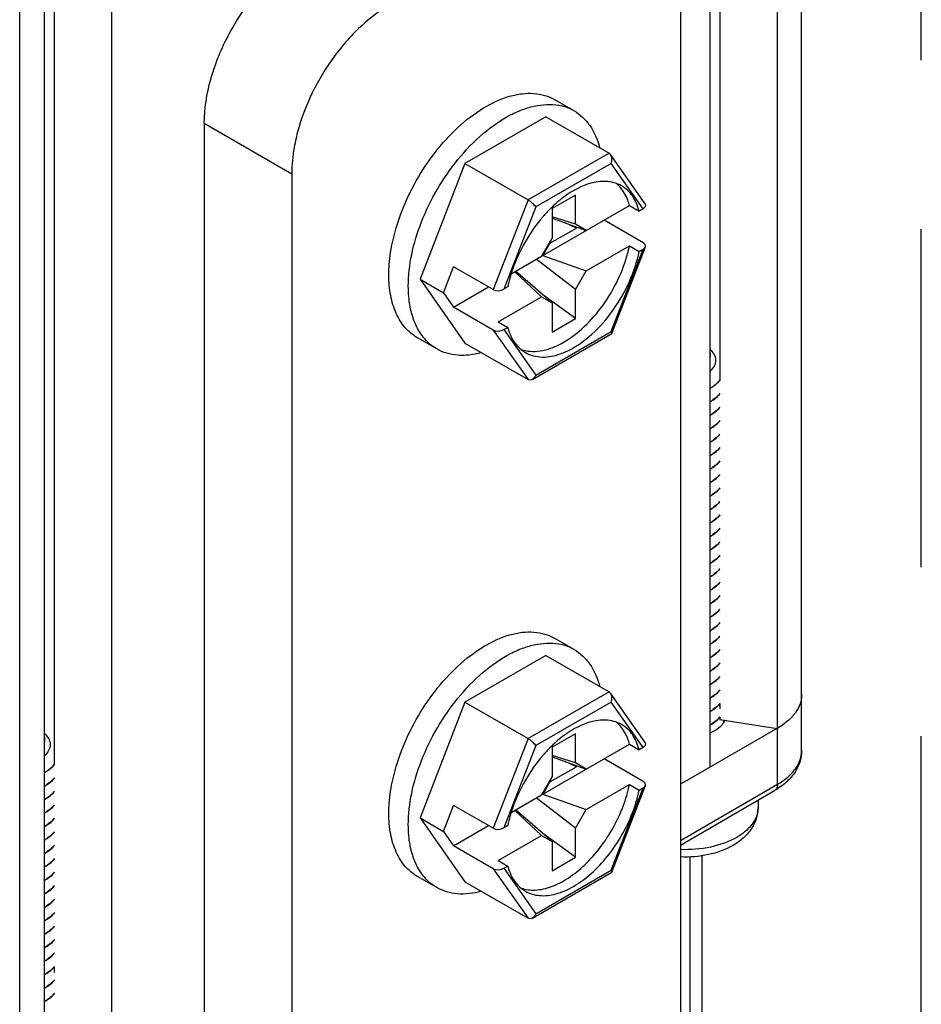
# Model space of a CAD drawing. Units: inches. Extents: x 0.5 to 43.5, y 0.5 to 33.5.
# Drawn here: x 2.8 to 3.5, y 9.2 to 9.9 of the extents above; entities that cross this region are included whole.
import ezdxf

# ---------------------------------------------------------------- set-up
doc = ezdxf.new("R2010")
doc.units = ezdxf.units.IN
doc.header["$LTSCALE"] = 2.42
doc.header["$MEASUREMENT"] = 0
doc.linetypes.add('PHANTOM', pattern=[0.8, 0.45, -0.05, 0.1, -0.05, 0.1, -0.05])
doc.layers.get('0').update_dxf_attribs({"linetype": 'CONTINUOUS'})
doc.layers.add('AXIS', color=7, linetype='CONTINUOUS')
doc.layers.add('AXIS_COSMETIC_THREADS', color=7, linetype='CONTINUOUS')

msp = doc.modelspace()

# ---------------------------------------------------------------- linework, layer by layer
at = {"color": 7, "linetype": 'CONTINUOUS'}
for p, q in [((3.37432, 9.36803), (3.37432, 30.59227)), ((3.35703, 9.34392), (3.35703, 30.56817)), ((3.35678, 30.52784), (3.35678, 9.38396)), ((3.30856, 30.5), (3.30856, 9.35612)), ((3.31563, 30.28195), (3.31563, 9.6332)), ((2.81417, 9.03051), (2.81417, 30.25475)), ((2.88004, 30.2526), (2.88004, 9.10872)), ((2.83182, 30.22476), (2.83182, 9.08088)), ((2.83889, 30.00671), (2.83889, 9.35796)), ((3.28743, 9.94184), (3.28743, 8.59172)), ((3.21137, 9.82617), (3.19745, 9.8342)), ((2.94641, 9.81727), (3.00904, 9.78111)), ((2.94641, 9.81727), (2.94641, 8.46715)), ((3.19119, 9.82198), (3.13313, 9.78846)), ((3.19119, 9.82198), (3.23637, 9.79589)), ((3.23637, 9.79589), (3.17831, 9.76237)), ((3.23746, 9.79488), (3.23637, 9.79589)), ((3.26224, 9.75962), (3.23747, 9.79486)), ((3.13313, 9.78846), (3.10098, 9.70561)), ((3.13313, 9.78846), (3.17831, 9.76237)), ((3.23786, 9.78859), (3.18389, 9.75743)), ((3.26074, 9.75605), (3.23786, 9.78859)), ((3.00904, 9.78111), (3.00904, 8.43099)), ((3.24443, 9.77145), (3.2414, 9.77439)), ((3.21227, 9.76584), (3.19556, 9.7562)), ((3.21227, 9.74495), (3.21227, 9.76584)), ((3.17831, 9.76237), (3.1534, 9.69816)), ((3.18389, 9.75743), (3.16102, 9.69848)), ((3.18896, 9.72265), (3.251, 9.75847)), ((3.19556, 9.7562), (3.19556, 9.7353)), ((3.251, 9.75847), (3.25796, 9.75445)), ((3.26074, 9.75605), (3.25796, 9.75445)), ((3.21227, 9.74495), (3.19556, 9.75019)), ((3.19556, 9.74923), (3.21992, 9.74053)), ((3.21296, 9.74229), (3.20483, 9.74592)), ((3.21992, 9.74053), (3.21227, 9.74495)), ((3.26128, 9.73152), (3.2328, 9.74796)), ((3.19397, 9.73133), (3.21296, 9.74229)), ((3.21296, 9.74229), (3.21296, 9.74301)), ((3.19556, 9.7353), (3.18791, 9.72204)), ((3.19397, 9.73133), (3.18896, 9.72265)), ((3.19397, 9.73133), (3.19341, 9.73157)), ((3.21992, 9.7116), (3.251, 9.72954)), ((3.23786, 9.66817), (3.26074, 9.72712)), ((3.23839, 9.66686), (3.26246, 9.7289)), ((3.251, 9.72954), (3.25796, 9.72552)), ((3.25796, 9.72552), (3.26074, 9.72712)), ((3.16624, 9.70953), (3.18791, 9.72204)), ((3.21227, 9.69834), (3.18416, 9.71988)), ((3.18896, 9.72265), (3.21992, 9.7116)), ((3.11769, 9.69597), (3.12492, 9.71461)), ((3.1534, 9.69816), (3.12492, 9.71461)), ((3.16876, 9.71099), (3.18791, 9.69311)), ((3.19556, 9.68869), (3.16927, 9.71128)), ((3.21227, 9.69834), (3.21992, 9.7116)), ((3.10098, 9.70561), (3.11769, 9.69597)), ((3.10098, 9.70561), (3.13313, 9.65988)), ((3.14476, 9.70315), (3.14476, 9.70292)), ((3.14476, 9.70292), (3.14496, 9.70303)), ((3.11769, 9.69597), (3.12492, 9.68568)), ((3.12492, 9.68568), (3.14997, 9.70014)), ((3.1638, 9.70009), (3.16102, 9.69848)), ((3.21227, 9.67744), (3.21227, 9.69834)), ((3.15684, 9.67517), (3.18791, 9.69311)), ((3.18791, 9.69311), (3.19556, 9.68869)), ((3.21227, 9.67744), (3.18892, 9.6944)), ((3.19556, 9.68869), (3.19556, 9.6678)), ((3.1534, 9.66923), (3.12492, 9.68568)), ((3.15684, 9.67517), (3.1638, 9.67115)), ((3.19556, 9.6678), (3.21227, 9.67744)), ((3.1534, 9.66923), (3.17831, 9.63379)), ((3.16102, 9.66955), (3.1638, 9.67115)), ((3.16102, 9.66955), (3.18389, 9.63701)), ((3.18389, 9.63701), (3.23786, 9.66817)), ((3.11295, 9.65569), (3.09903, 9.66373)), ((3.18143, 9.6339), (3.23826, 9.66671)), ((3.20232, 9.65968), (3.20741, 9.66272)), ((3.23839, 9.66685), (3.23827, 9.66672)), ((3.13313, 9.65988), (3.17831, 9.63379)), ((3.20231, 9.65248), (3.20739, 9.65468)), ((3.21137, 9.44042), (3.19745, 9.44845)), ((3.19119, 9.43623), (3.13313, 9.40271)), ((3.19119, 9.43623), (3.23637, 9.41015)), ((3.23637, 9.41015), (3.17831, 9.37662)), ((3.23746, 9.40913), (3.23637, 9.41015)), ((3.26224, 9.37387), (3.23747, 9.40911)), ((3.13313, 9.40271), (3.10098, 9.31986)), ((3.13313, 9.40271), (3.17831, 9.37662)), ((3.23786, 9.40284), (3.18389, 9.37168)), ((3.26074, 9.3703), (3.23786, 9.40284)), ((3.31563, 9.40176), (3.31563, 9.39797)), ((3.31577, 9.39223), (3.31305, 9.38948)), ((3.24443, 9.3857), (3.2414, 9.38865)), ((3.31305, 9.38948), (3.31068, 9.38772)), ((3.31068, 9.38756), (3.31309, 9.38935)), ((3.31563, 9.39199), (3.31563, 9.39033)), ((3.31563, 9.39033), (3.35678, 9.38396)), ((3.35703, 9.38411), (3.36067, 9.38641)), ((3.21227, 9.38009), (3.19556, 9.37045)), ((3.21227, 9.3592), (3.21227, 9.38009)), ((3.35703, 9.38411), (3.28743, 9.34393)), ((3.17831, 9.37662), (3.1534, 9.31242)), ((3.18389, 9.37168), (3.16102, 9.31273)), ((3.18896, 9.3369), (3.251, 9.37272)), ((3.251, 9.37272), (3.25796, 9.3687)), ((3.19556, 9.37045), (3.19556, 9.34955)), ((3.21227, 9.3592), (3.19556, 9.36444)), ((3.26074, 9.3703), (3.25796, 9.3687)), ((3.19556, 9.36348), (3.21992, 9.35478)), ((3.21296, 9.35655), (3.20483, 9.36017)), ((3.21992, 9.35478), (3.21227, 9.3592)), ((3.21296, 9.35655), (3.21296, 9.35726)), ((3.26128, 9.34577), (3.2328, 9.36221)), ((3.19397, 9.34558), (3.21296, 9.35655)), ((3.19556, 9.34955), (3.18791, 9.33629)), ((3.19397, 9.34558), (3.18896, 9.3369)), ((3.19397, 9.34558), (3.19341, 9.34582)), ((3.21992, 9.32585), (3.251, 9.34379)), ((3.23839, 9.28111), (3.26246, 9.34315)), ((3.251, 9.34379), (3.25796, 9.33977)), ((3.28743, 9.30374), (3.35703, 9.34392)), ((3.16624, 9.32378), (3.18791, 9.33629)), ((3.18896, 9.3369), (3.21992, 9.32585)), ((3.23786, 9.28243), (3.26074, 9.34137)), ((3.25796, 9.33977), (3.26074, 9.34137)), ((3.28743, 9.30041), (3.35499, 9.33942)), ((3.11769, 9.31022), (3.12492, 9.32886)), ((3.1534, 9.31242), (3.12492, 9.32886)), ((3.21227, 9.31259), (3.18416, 9.33413)), ((3.34308, 9.33254), (3.34308, 9.32721)), ((3.16876, 9.32524), (3.18791, 9.30736)), ((3.19556, 9.30294), (3.16927, 9.32553)), ((3.21227, 9.31259), (3.21992, 9.32585)), ((3.10098, 9.31986), (3.11769, 9.31022)), ((3.10098, 9.31986), (3.13313, 9.27413)), ((3.14476, 9.3174), (3.14476, 9.31717)), ((3.14476, 9.31717), (3.14496, 9.31729)), ((3.11769, 9.31022), (3.12492, 9.29993)), ((3.12492, 9.29993), (3.14997, 9.31439)), ((3.1638, 9.31434), (3.16102, 9.31273)), ((3.21227, 9.29169), (3.18892, 9.30865)), ((3.21227, 9.29169), (3.21227, 9.31259)), ((3.15684, 9.28942), (3.18791, 9.30736)), ((3.18791, 9.30736), (3.19556, 9.30294)), ((3.19556, 9.30294), (3.19556, 9.28205)), ((3.1534, 9.28348), (3.12492, 9.29993)), ((3.15684, 9.28942), (3.1638, 9.28541)), ((3.19556, 9.28205), (3.21227, 9.29169)), ((3.29439, 9.01363), (3.29439, 9.29201)), ((3.30304, 9.02568), (3.30304, 9.29285)), ((3.1534, 9.28348), (3.17831, 9.24804)), ((3.16102, 9.2838), (3.1638, 9.28541)), ((3.16102, 9.2838), (3.18389, 9.25126)), ((3.18143, 9.24815), (3.23826, 9.28096)), ((3.18389, 9.25126), (3.23786, 9.28243)), ((3.23839, 9.2811), (3.23827, 9.28097)), ((3.11295, 9.26994), (3.09903, 9.27798)), ((3.13313, 9.27413), (3.17831, 9.24804)), ((2.83889, 9.21331), (2.83889, 9.20911))]:
    msp.add_line(p, q, dxfattribs=at)
for centre, radius, start, end in [((3.19434, 9.79619), 0.03449, 67.64448, 76.42318), ((3.19485, 9.79753), 0.03306, 60.0131, 67.58229), ((3.23265, 9.74545), 0.03024, 87.76312, 92.26785), ((3.2495, 9.70318), 0.07638, 123.45731, 128.16505), ((3.26561, 9.68446), 0.1011, 134.28137, 138.56619), ((3.27008, 9.6804), 0.10715, 138.51834, 139.13174), ((3.26712, 9.67821), 0.10564, 160.85766, 162.75542), ((3.29468, 9.64348), 0.02923, 298.55224, 303.17057), ((3.29469, 9.64364), 0.02923, 298.55444, 303.17063), ((3.29468, 9.63399), 0.02923, 298.55224, 303.17057), ((3.29469, 9.63383), 0.02923, 298.55427, 303.17065), ((3.29469, 9.62435), 0.02923, 298.55427, 303.17065), ((3.29469, 9.62419), 0.02922, 298.55823, 303.17066), ((3.29469, 9.6147), 0.02922, 298.55823, 303.17066), ((3.29469, 9.61454), 0.02923, 298.55611, 303.17064), ((3.29469, 9.60506), 0.02923, 298.55611, 303.17064), ((3.29469, 9.6049), 0.02923, 298.55356, 303.1706), ((3.29468, 9.59526), 0.02923, 298.55232, 303.17061), ((3.29469, 9.59542), 0.02923, 298.55356, 303.1706), ((3.29468, 9.58578), 0.02923, 298.55232, 303.17061), ((3.29469, 9.58561), 0.02922, 298.55846, 303.17066), ((3.29469, 9.57613), 0.02922, 298.55846, 303.17066), ((3.29469, 9.57597), 0.02922, 298.55719, 303.17066), ((3.29469, 9.56648), 0.02922, 298.55719, 303.17066), ((3.29469, 9.56633), 0.02923, 298.55428, 303.17062), ((3.29468, 9.55668), 0.02923, 298.55224, 303.17057), ((3.29469, 9.55684), 0.02923, 298.55428, 303.17062), ((3.29468, 9.5472), 0.02923, 298.55224, 303.17057), ((3.29469, 9.54704), 0.02923, 298.55498, 303.17066), ((3.29469, 9.53756), 0.02923, 298.55498, 303.17066), ((3.29469, 9.53739), 0.02922, 298.5581, 303.17066), ((3.29468, 9.52776), 0.02924, 298.54141, 303.1706), ((3.29469, 9.52791), 0.02922, 298.5581, 303.17066), ((3.29468, 9.51828), 0.02924, 298.54141, 303.1706), ((3.29468, 9.51811), 0.02923, 298.5523, 303.17057), ((3.29468, 9.50863), 0.02923, 298.5523, 303.17057), ((3.29468, 9.50846), 0.02923, 298.55245, 303.17062), ((3.29468, 9.49898), 0.02923, 298.55245, 303.17062), ((3.29469, 9.49882), 0.02922, 298.55847, 303.17066), ((3.29467, 9.4892), 0.02925, 298.51938, 303.17055), ((3.29469, 9.48933), 0.02922, 298.55847, 303.17066), ((3.29467, 9.47972), 0.02925, 298.51938, 303.17055), ((3.29469, 9.47953), 0.02923, 298.5536, 303.1706), ((3.19434, 9.41044), 0.03449, 67.64448, 76.42318), ((3.19485, 9.41178), 0.03306, 60.0131, 67.58229), ((3.29468, 9.46989), 0.02923, 298.55225, 303.17057), ((3.29469, 9.47005), 0.02923, 298.5536, 303.1706), ((3.29468, 9.46041), 0.02923, 298.55225, 303.17057), ((3.29469, 9.46024), 0.02923, 298.55577, 303.17066), ((3.29468, 9.45062), 0.02925, 298.53176, 303.17071), ((3.29469, 9.45076), 0.02923, 298.55577, 303.17066), ((3.29468, 9.44113), 0.02925, 298.53176, 303.17071), ((3.29469, 9.44096), 0.02923, 298.55429, 303.17063), ((3.29468, 9.43131), 0.02923, 298.55211, 303.17056), ((3.29469, 9.43147), 0.02923, 298.55429, 303.17063), ((3.35459, 9.40822), 0.01973, 355.48735, 359.99718), ((3.30129, 9.41339), 0.0186, 314.97994, 321.11643), ((3.29468, 9.42183), 0.02923, 298.55211, 303.17056), ((3.29468, 9.42167), 0.02923, 298.5527, 303.17063), ((3.23265, 9.35971), 0.03024, 87.76312, 92.26785), ((3.29468, 9.41219), 0.02923, 298.5527, 303.17063), ((3.29469, 9.41202), 0.02922, 298.55813, 303.17066), ((3.29936, 9.40567), 0.02133, 310.07262, 314.90818), ((3.30116, 9.40387), 0.01878, 314.88984, 320.68247), ((3.30729, 9.39075), 0.01158, 346.07084, 352.89242), ((3.3076, 9.3907), 0.01126, 352.91875, 355.57377), ((3.26561, 9.29871), 0.1011, 134.28137, 138.56619), ((3.27008, 9.29465), 0.10715, 138.51834, 139.13174), ((2.81795, 9.36839), 0.02923, 298.55444, 303.17063), ((2.81795, 9.36823), 0.02923, 298.55224, 303.17057), ((2.81795, 9.35875), 0.02923, 298.55224, 303.17057), ((2.81795, 9.35859), 0.02923, 298.55427, 303.17065), ((2.81795, 9.34911), 0.02923, 298.55427, 303.17065), ((2.81795, 9.34894), 0.02922, 298.55823, 303.17066), ((3.26712, 9.29246), 0.10564, 160.85766, 162.75542), ((3.32547, 9.32722), 0.01761, 349.61155, 359.96447), ((2.81795, 9.33946), 0.02922, 298.55823, 303.17066), ((2.81795, 9.3393), 0.02923, 298.55611, 303.17064), ((2.81795, 9.32982), 0.02923, 298.55611, 303.17064), ((2.81795, 9.32966), 0.02923, 298.55356, 303.1706), ((2.81795, 9.32017), 0.02923, 298.55356, 303.1706), ((2.81795, 9.32002), 0.02923, 298.55232, 303.17061), ((2.81795, 9.31053), 0.02923, 298.55232, 303.17061), ((2.81795, 9.31037), 0.02922, 298.55846, 303.17066), ((2.81795, 9.30088), 0.02922, 298.55846, 303.17066), ((2.81795, 9.30072), 0.02922, 298.55719, 303.17066), ((2.81795, 9.29124), 0.02922, 298.55719, 303.17066), ((2.81795, 9.29108), 0.02923, 298.55428, 303.17062), ((2.81795, 9.2816), 0.02923, 298.55428, 303.17062), ((2.81795, 9.28144), 0.02923, 298.55224, 303.17057), ((2.81795, 9.27196), 0.02923, 298.55224, 303.17057), ((2.81795, 9.27179), 0.02923, 298.55498, 303.17066), ((2.81795, 9.26231), 0.02923, 298.55498, 303.17066), ((2.81795, 9.26215), 0.02922, 298.5581, 303.17066), ((2.81794, 9.25252), 0.02924, 298.54141, 303.1706), ((2.81795, 9.25267), 0.02922, 298.5581, 303.17066), ((2.81794, 9.24303), 0.02924, 298.54141, 303.1706), ((2.81795, 9.24286), 0.02923, 298.5523, 303.17057), ((2.81795, 9.23338), 0.02923, 298.5523, 303.17057), ((2.81795, 9.23322), 0.02923, 298.55245, 303.17062), ((2.81795, 9.22374), 0.02923, 298.55245, 303.17062), ((2.81795, 9.22357), 0.02922, 298.55847, 303.17066), ((2.81793, 9.21396), 0.02925, 298.51938, 303.17055), ((2.81795, 9.21409), 0.02922, 298.55847, 303.17066)]:
    msp.add_arc(centre, radius, start, end, dxfattribs=at)
for centre, start_param, end_param in [((3.2572, 9.7581), -0.925909, 0.295034), ((3.2572, 9.72916), -0.925909, 0.644887), ((3.15748, 9.70052), -2.496705, -0.925909), ((3.15748, 9.67159), -2.496705, -0.925909), ((3.2572, 9.37235), -0.925909, 0.295034), ((3.2572, 9.34341), -0.925909, 0.644887), ((3.15748, 9.31477), -2.496705, -0.925909), ((3.15748, 9.28584), -2.496705, -0.925909)]:
    msp.add_ellipse(centre, major_axis=(0.00539, 0.00066), ratio=0.565734, start_param=start_param, end_param=end_param, dxfattribs=at)
for points, knots in [([(2.96425, 9.88131), (2.97029, 9.89254), (2.98424, 9.91285), (3.00266, 9.92944), (3.01251, 9.9357)], [0, 0, 0, 0, 0.522278, 1, 1, 1, 1]), ([(3.07864, 9.90166), (3.07075, 9.8971), (3.0555, 9.88511), (3.03003, 9.85481), (3.01674, 9.82643), (3.01215, 9.80664)], [0, 0, 0, 0, 0.230874, 0.485585, 1, 1, 1, 1]), ([(2.94641, 9.81727), (2.94641, 9.82787), (2.95011, 9.8502), (2.9587, 9.87098), (2.96425, 9.88131)], [0, 0, 0, 0, 0.474593, 1, 1, 1, 1]), ([(3.128, 9.81417), (3.13369, 9.81945), (3.14524, 9.82848), (3.16137, 9.83611), (3.17382, 9.83874), (3.18239, 9.83899), (3.19037, 9.83757), (3.19523, 9.83549), (3.19745, 9.8342)], [0, 0, 0, 0, 0.30246, 0.567817, 0.686312, 0.796333, 0.899917, 1, 1, 1, 1]), ([(3.12803, 9.79126), (3.13354, 9.79802), (3.14509, 9.81006), (3.16173, 9.82172), (3.1752, 9.82767), (3.18472, 9.83026), (3.19384, 9.83108), (3.19969, 9.83038), (3.20243, 9.82972)], [0, 0, 0, 0, 0.298342, 0.567414, 0.68857, 0.800377, 0.903606, 1, 1, 1, 1]), ([(3.21137, 9.82617), (3.21355, 9.82491), (3.21771, 9.82181), (3.22479, 9.81352), (3.22807, 9.80561), (3.2295, 9.80009)], [0, 0, 0, 0, 0.232601, 0.473057, 1, 1, 1, 1]), ([(3.08103, 9.73104), (3.08261, 9.73874), (3.08727, 9.75424), (3.09773, 9.77631), (3.11128, 9.79671), (3.12219, 9.80878), (3.128, 9.81417)], [0, 0, 0, 0, 0.243663, 0.498653, 0.75434, 1, 1, 1, 1]), ([(3.01215, 9.80664), (3.01164, 9.80446), (3.00991, 9.79605), (3.00904, 9.78745), (3.00904, 9.78111)], [0, 0, 0, 0, 0.26162, 1, 1, 1, 1]), ([(3.23786, 9.78859), (3.23826, 9.78962), (3.23865, 9.7918), (3.23807, 9.79401), (3.23746, 9.79488)], [0, 0, 0, 0, 0.511646, 1, 1, 1, 1]), ([(3.09256, 9.70075), (3.09256, 9.70826), (3.09444, 9.72402), (3.10161, 9.74741), (3.11279, 9.77036), (3.1226, 9.7846), (3.12803, 9.79126)], [0, 0, 0, 0, 0.228035, 0.477791, 0.739087, 1, 1, 1, 1]), ([(3.23146, 9.77567), (3.22953, 9.7756), (3.22096, 9.77446), (3.21296, 9.77057), (3.20739, 9.7669)], [0, 0, 0, 0, 0.224835, 1, 1, 1, 1]), ([(3.24533, 9.77247), (3.24363, 9.77345), (3.23988, 9.77501), (3.23588, 9.77559), (3.23384, 9.77567)], [0, 0, 0, 0, 0.489878, 1, 1, 1, 1]), ([(3.251, 9.75847), (3.25066, 9.75973), (3.2492, 9.76437), (3.24677, 9.76876), (3.24443, 9.77145)], [0, 0, 0, 0, 0.26756, 1, 1, 1, 1]), ([(3.25796, 9.75445), (3.25694, 9.75827), (3.25464, 9.76372), (3.24972, 9.76945), (3.24684, 9.77159), (3.24533, 9.77247)], [0, 0, 0, 0, 0.526549, 0.767129, 1, 1, 1, 1]), ([(3.18389, 9.75743), (3.18321, 9.75835), (3.18146, 9.76015), (3.17948, 9.7617), (3.17831, 9.76237)], [0, 0, 0, 0, 0.459808, 1, 1, 1, 1]), ([(3.20231, 9.76323), (3.20168, 9.76274), (3.19917, 9.76071), (3.19677, 9.75855), (3.19502, 9.75684)], [0, 0, 0, 0, 0.244859, 1, 1, 1, 1]), ([(3.18906, 9.7505), (3.1843, 9.745), (3.17586, 9.73302), (3.16971, 9.71973), (3.16732, 9.71285)], [0, 0, 0, 0, 0.5, 1, 1, 1, 1]), ([(3.07864, 9.70878), (3.07864, 9.71057), (3.07886, 9.71804), (3.07989, 9.72547), (3.08103, 9.73104)], [0, 0, 0, 0, 0.239348, 1, 1, 1, 1]), ([(3.20739, 9.65468), (3.21346, 9.65768), (3.22526, 9.66623), (3.23996, 9.68314), (3.25149, 9.70328), (3.25645, 9.71809), (3.25796, 9.72552)], [0, 0, 0, 0, 0.226693, 0.481428, 0.74608, 1, 1, 1, 1]), ([(3.20741, 9.66272), (3.21274, 9.66624), (3.22292, 9.67504), (3.23556, 9.69119), (3.24539, 9.70962), (3.24965, 9.7229), (3.251, 9.72954)], [0, 0, 0, 0, 0.235052, 0.490467, 0.750898, 1, 1, 1, 1]), ([(3.16623, 9.70953), (3.16598, 9.70874), (3.16506, 9.70562), (3.16428, 9.70246), (3.1638, 9.70009)], [0, 0, 0, 0, 0.254259, 1, 1, 1, 1]), ([(3.09902, 9.66373), (3.09578, 9.6656), (3.0897, 9.67071), (3.08324, 9.68128), (3.07939, 9.69431), (3.07864, 9.70379), (3.07864, 9.70878)], [0, 0, 0, 0, 0.217771, 0.450954, 0.710193, 1, 1, 1, 1]), ([(3.11294, 9.65569), (3.1097, 9.65757), (3.10362, 9.66267), (3.09716, 9.67325), (3.09331, 9.68627), (3.09256, 9.69576), (3.09256, 9.70075)], [0, 0, 0, 0, 0.217771, 0.450954, 0.710193, 1, 1, 1, 1]), ([(3.1638, 9.67115), (3.16398, 9.67046), (3.16476, 9.66781), (3.16582, 9.66523), (3.16678, 9.66342)], [0, 0, 0, 0, 0.259654, 1, 1, 1, 1]), ([(3.23786, 9.66817), (3.23805, 9.66793), (3.23829, 9.66753), (3.23845, 9.66702), (3.23839, 9.66685)], [0, 0, 0, 0, 0.632214, 1, 1, 1, 1]), ([(3.16678, 9.66342), (3.16793, 9.66127), (3.17066, 9.65731), (3.17443, 9.65429), (3.17643, 9.65313)], [0, 0, 0, 0, 0.513604, 1, 1, 1, 1]), ([(3.12803, 9.65119), (3.12535, 9.65138), (3.1201, 9.6523), (3.11519, 9.65439), (3.11294, 9.65569)], [0, 0, 0, 0, 0.508763, 1, 1, 1, 1]), ([(3.14466, 9.65304), (3.14324, 9.65265), (3.1378, 9.65135), (3.13213, 9.65089), (3.12803, 9.65119)], [0, 0, 0, 0, 0.264104, 1, 1, 1, 1]), ([(3.17327, 9.65539), (3.17536, 9.65465), (3.17993, 9.65372), (3.18718, 9.65406), (3.19481, 9.65605), (3.19981, 9.65832), (3.20232, 9.65968)], [0, 0, 0, 0, 0.220345, 0.457006, 0.716023, 1, 1, 1, 1]), ([(3.17643, 9.65313), (3.17818, 9.65212), (3.18207, 9.65053), (3.18849, 9.64967), (3.19538, 9.65029), (3.19998, 9.65161), (3.20231, 9.65248)], [0, 0, 0, 0, 0.227745, 0.465493, 0.721243, 1, 1, 1, 1]), ([(3.30865, 9.65546), (3.30986, 9.6544), (3.31189, 9.65202), (3.31309, 9.64753), (3.31186, 9.64306), (3.30986, 9.64068), (3.30866, 9.6396)], [0, 0, 0, 0, 0.26611, 0.50076, 0.735361, 1, 1, 1, 1]), ([(3.30868, 9.64929), (3.3089, 9.64995), (3.30915, 9.65136), (3.30889, 9.65276), (3.30865, 9.65342)], [0, 0, 0, 0, 0.499645, 1, 1, 1, 1]), ([(3.1814, 9.63388), (3.18093, 9.63362), (3.17987, 9.63325), (3.17877, 9.63353), (3.17831, 9.63379)], [0, 0, 0, 0, 0.506126, 1, 1, 1, 1]), ([(3.18389, 9.63701), (3.18376, 9.63668), (3.18319, 9.63546), (3.18226, 9.63438), (3.1814, 9.63388)], [0, 0, 0, 0, 0.264964, 1, 1, 1, 1]), ([(3.30862, 9.62759), (3.30933, 9.62798), (3.31194, 9.62953), (3.31431, 9.63153), (3.31571, 9.63326)], [0, 0, 0, 0, 0.268248, 1, 1, 1, 1]), ([(3.31577, 9.63316), (3.31532, 9.63261), (3.31326, 9.63035), (3.31071, 9.62857), (3.30866, 9.62745)], [0, 0, 0, 0, 0.232715, 1, 1, 1, 1]), ([(3.31576, 9.62367), (3.31543, 9.62326), (3.31392, 9.62155), (3.31213, 9.62012), (3.31068, 9.61917)], [0, 0, 0, 0, 0.236506, 1, 1, 1, 1]), ([(3.31068, 9.61901), (3.31118, 9.61934), (3.31304, 9.62065), (3.31472, 9.62222), (3.31577, 9.62352)], [0, 0, 0, 0, 0.264121, 1, 1, 1, 1]), ([(3.31577, 9.61404), (3.31543, 9.61362), (3.31392, 9.61191), (3.31213, 9.61048), (3.31068, 9.60953)], [0, 0, 0, 0, 0.236499, 1, 1, 1, 1]), ([(3.31068, 9.60937), (3.31117, 9.60969), (3.31301, 9.61099), (3.31468, 9.61253), (3.31572, 9.61382)], [0, 0, 0, 0, 0.264028, 1, 1, 1, 1]), ([(3.31572, 9.60434), (3.31539, 9.60392), (3.31389, 9.60224), (3.31211, 9.60083), (3.31068, 9.59989)], [0, 0, 0, 0, 0.236626, 1, 1, 1, 1]), ([(3.31068, 9.59972), (3.31118, 9.60005), (3.31304, 9.60136), (3.31472, 9.60293), (3.31577, 9.60423)], [0, 0, 0, 0, 0.264121, 1, 1, 1, 1]), ([(3.31577, 9.59475), (3.31543, 9.59433), (3.31392, 9.59262), (3.31213, 9.59119), (3.31068, 9.59024)], [0, 0, 0, 0, 0.236503, 1, 1, 1, 1]), ([(3.31068, 9.59008), (3.31118, 9.59041), (3.31303, 9.59171), (3.31472, 9.59328), (3.31576, 9.59458)], [0, 0, 0, 0, 0.264109, 1, 1, 1, 1]), ([(3.31576, 9.5851), (3.31543, 9.58468), (3.31392, 9.58298), (3.31213, 9.58155), (3.31068, 9.5806)], [0, 0, 0, 0, 0.236508, 1, 1, 1, 1]), ([(3.31068, 9.58044), (3.31118, 9.58077), (3.31303, 9.58207), (3.31472, 9.58364), (3.31577, 9.58494)], [0, 0, 0, 0, 0.264116, 1, 1, 1, 1]), ([(3.31577, 9.57546), (3.31543, 9.57504), (3.31392, 9.57334), (3.31213, 9.5719), (3.31068, 9.57095)], [0, 0, 0, 0, 0.236503, 1, 1, 1, 1]), ([(3.31068, 9.57079), (3.31118, 9.57112), (3.31303, 9.57243), (3.31472, 9.57399), (3.31576, 9.57529)], [0, 0, 0, 0, 0.264116, 1, 1, 1, 1]), ([(3.31576, 9.56581), (3.31543, 9.56539), (3.31392, 9.56369), (3.31213, 9.56226), (3.31068, 9.56131)], [0, 0, 0, 0, 0.236514, 1, 1, 1, 1]), ([(3.31068, 9.56115), (3.31118, 9.56148), (3.31304, 9.56278), (3.31472, 9.56435), (3.31577, 9.56566)], [0, 0, 0, 0, 0.264127, 1, 1, 1, 1]), ([(3.31577, 9.55617), (3.31543, 9.55576), (3.31393, 9.55405), (3.31213, 9.55262), (3.31068, 9.55167)], [0, 0, 0, 0, 0.236497, 1, 1, 1, 1]), ([(3.31068, 9.55151), (3.31118, 9.55183), (3.31303, 9.55314), (3.31472, 9.55471), (3.31576, 9.55601)], [0, 0, 0, 0, 0.264112, 1, 1, 1, 1]), ([(3.31576, 9.54652), (3.31543, 9.5461), (3.31392, 9.5444), (3.31213, 9.54297), (3.31068, 9.54202)], [0, 0, 0, 0, 0.236507, 1, 1, 1, 1]), ([(3.31068, 9.54186), (3.31118, 9.54219), (3.31303, 9.5435), (3.31472, 9.54506), (3.31576, 9.54636)], [0, 0, 0, 0, 0.264113, 1, 1, 1, 1]), ([(3.31576, 9.53688), (3.31543, 9.53646), (3.31392, 9.53476), (3.31213, 9.53333), (3.31068, 9.53238)], [0, 0, 0, 0, 0.236506, 1, 1, 1, 1]), ([(3.31068, 9.53222), (3.31118, 9.53255), (3.31304, 9.53385), (3.31472, 9.53543), (3.31577, 9.53673)], [0, 0, 0, 0, 0.264127, 1, 1, 1, 1]), ([(3.31577, 9.52725), (3.31544, 9.52683), (3.31393, 9.52512), (3.31213, 9.52369), (3.31068, 9.52274)], [0, 0, 0, 0, 0.236492, 1, 1, 1, 1]), ([(3.31068, 9.52257), (3.31118, 9.5229), (3.31304, 9.52421), (3.31472, 9.52578), (3.31577, 9.52708)], [0, 0, 0, 0, 0.264127, 1, 1, 1, 1]), ([(3.31577, 9.5176), (3.31543, 9.51718), (3.31393, 9.51548), (3.31213, 9.51404), (3.31068, 9.51309)], [0, 0, 0, 0, 0.236493, 1, 1, 1, 1]), ([(3.31068, 9.51293), (3.31118, 9.51326), (3.31303, 9.51456), (3.31472, 9.51613), (3.31577, 9.51743)], [0, 0, 0, 0, 0.264119, 1, 1, 1, 1]), ([(3.31577, 9.50795), (3.31543, 9.50753), (3.31392, 9.50583), (3.31213, 9.5044), (3.31068, 9.50345)], [0, 0, 0, 0, 0.236504, 1, 1, 1, 1]), ([(3.31068, 9.50329), (3.31118, 9.50362), (3.31303, 9.50492), (3.31472, 9.50649), (3.31576, 9.50779)], [0, 0, 0, 0, 0.26411, 1, 1, 1, 1]), ([(3.31576, 9.4983), (3.31543, 9.49789), (3.31392, 9.49618), (3.31213, 9.49475), (3.31068, 9.4938)], [0, 0, 0, 0, 0.236508, 1, 1, 1, 1]), ([(3.31068, 9.49364), (3.31118, 9.49397), (3.31304, 9.49528), (3.31472, 9.49685), (3.31577, 9.49815)], [0, 0, 0, 0, 0.264121, 1, 1, 1, 1]), ([(3.31577, 9.48867), (3.31543, 9.48825), (3.31392, 9.48654), (3.31213, 9.48511), (3.31068, 9.48416)], [0, 0, 0, 0, 0.236499, 1, 1, 1, 1]), ([(3.31068, 9.484), (3.31118, 9.48433), (3.31304, 9.48564), (3.31472, 9.48721), (3.31577, 9.48851)], [0, 0, 0, 0, 0.264127, 1, 1, 1, 1]), ([(3.31577, 9.47903), (3.31543, 9.47861), (3.31393, 9.4769), (3.31213, 9.47547), (3.31068, 9.47452)], [0, 0, 0, 0, 0.236494, 1, 1, 1, 1]), ([(3.31068, 9.47436), (3.31118, 9.47468), (3.31304, 9.47599), (3.31472, 9.47756), (3.31577, 9.47886)], [0, 0, 0, 0, 0.264126, 1, 1, 1, 1]), ([(3.31577, 9.46938), (3.31543, 9.46896), (3.31393, 9.46726), (3.31213, 9.46582), (3.31068, 9.46487)], [0, 0, 0, 0, 0.236498, 1, 1, 1, 1]), ([(3.31068, 9.46471), (3.31118, 9.46504), (3.31303, 9.46634), (3.31472, 9.46791), (3.31576, 9.46921)], [0, 0, 0, 0, 0.264111, 1, 1, 1, 1]), ([(3.31576, 9.45973), (3.31543, 9.45931), (3.31392, 9.45761), (3.31213, 9.45618), (3.31068, 9.45523)], [0, 0, 0, 0, 0.236507, 1, 1, 1, 1]), ([(3.31068, 9.45507), (3.31118, 9.4554), (3.31303, 9.4567), (3.31472, 9.45827), (3.31577, 9.45957)], [0, 0, 0, 0, 0.264116, 1, 1, 1, 1]), ([(3.128, 9.42842), (3.13369, 9.4337), (3.14524, 9.44274), (3.16137, 9.45036), (3.17382, 9.45299), (3.18239, 9.45324), (3.19037, 9.45182), (3.19523, 9.44974), (3.19745, 9.44845)], [0, 0, 0, 0, 0.30246, 0.567817, 0.686312, 0.796333, 0.899917, 1, 1, 1, 1]), ([(3.31577, 9.45009), (3.31543, 9.44967), (3.31392, 9.44797), (3.31213, 9.44654), (3.31068, 9.44559)], [0, 0, 0, 0, 0.236504, 1, 1, 1, 1]), ([(3.31068, 9.44542), (3.31118, 9.44575), (3.31304, 9.44706), (3.31472, 9.44863), (3.31577, 9.44993)], [0, 0, 0, 0, 0.264126, 1, 1, 1, 1]), ([(3.12803, 9.40551), (3.13354, 9.41227), (3.14509, 9.42431), (3.16173, 9.43597), (3.1752, 9.44192), (3.18472, 9.44451), (3.19384, 9.44533), (3.19969, 9.44464), (3.20243, 9.44397)], [0, 0, 0, 0, 0.298342, 0.567414, 0.68857, 0.800377, 0.903606, 1, 1, 1, 1]), ([(3.21137, 9.44042), (3.21355, 9.43916), (3.21771, 9.43606), (3.22479, 9.42777), (3.22807, 9.41987), (3.2295, 9.41434)], [0, 0, 0, 0, 0.232601, 0.473057, 1, 1, 1, 1]), ([(3.31577, 9.44045), (3.31543, 9.44003), (3.31393, 9.43833), (3.31213, 9.43689), (3.31068, 9.43594)], [0, 0, 0, 0, 0.236495, 1, 1, 1, 1]), ([(3.31068, 9.43578), (3.31118, 9.43611), (3.31304, 9.43742), (3.31472, 9.43899), (3.31577, 9.44029)], [0, 0, 0, 0, 0.264127, 1, 1, 1, 1]), ([(3.08103, 9.34529), (3.08261, 9.35299), (3.08727, 9.36849), (3.09773, 9.39056), (3.11128, 9.41096), (3.12219, 9.42303), (3.128, 9.42842)], [0, 0, 0, 0, 0.243663, 0.498653, 0.75434, 1, 1, 1, 1]), ([(3.31577, 9.43081), (3.31543, 9.43039), (3.31393, 9.42868), (3.31213, 9.42725), (3.31068, 9.4263)], [0, 0, 0, 0, 0.236493, 1, 1, 1, 1]), ([(3.31068, 9.42614), (3.31118, 9.42647), (3.31303, 9.42777), (3.31472, 9.42934), (3.31577, 9.43064)], [0, 0, 0, 0, 0.264118, 1, 1, 1, 1]), ([(3.31577, 9.42116), (3.31543, 9.42074), (3.31392, 9.41904), (3.31213, 9.4176), (3.31068, 9.41665)], [0, 0, 0, 0, 0.236504, 1, 1, 1, 1]), ([(3.31068, 9.41649), (3.31118, 9.41682), (3.31303, 9.41813), (3.31472, 9.41969), (3.31576, 9.42099)], [0, 0, 0, 0, 0.264112, 1, 1, 1, 1]), ([(3.23786, 9.40284), (3.23826, 9.40388), (3.23865, 9.40605), (3.23807, 9.40826), (3.23746, 9.40913)], [0, 0, 0, 0, 0.511646, 1, 1, 1, 1]), ([(3.31576, 9.41151), (3.31543, 9.41109), (3.31392, 9.40939), (3.31213, 9.40796), (3.31068, 9.40701)], [0, 0, 0, 0, 0.236506, 1, 1, 1, 1]), ([(3.31068, 9.40685), (3.31118, 9.40718), (3.31304, 9.40848), (3.31472, 9.41005), (3.31577, 9.41136)], [0, 0, 0, 0, 0.264122, 1, 1, 1, 1]), ([(3.37432, 9.40822), (3.37432, 9.4071), (3.37413, 9.40484), (3.37296, 9.4003), (3.36994, 9.39474), (3.36432, 9.38884), (3.35962, 9.3856), (3.35703, 9.38411)], [0, 0, 0, 0, 0.108162, 0.218364, 0.451366, 0.710419, 1, 1, 1, 1]), ([(3.09256, 9.315), (3.09256, 9.32251), (3.09444, 9.33827), (3.10161, 9.36166), (3.11279, 9.38461), (3.1226, 9.39885), (3.12803, 9.40551)], [0, 0, 0, 0, 0.228035, 0.477791, 0.739087, 1, 1, 1, 1]), ([(3.31577, 9.40187), (3.31543, 9.40145), (3.31393, 9.39975), (3.31213, 9.39832), (3.31068, 9.39737)], [0, 0, 0, 0, 0.236498, 1, 1, 1, 1]), ([(3.31068, 9.39721), (3.31103, 9.39744), (3.31235, 9.39835), (3.3136, 9.39939), (3.31444, 9.40024)], [0, 0, 0, 0, 0.259339, 1, 1, 1, 1]), ([(3.23146, 9.38992), (3.22953, 9.38985), (3.22096, 9.38871), (3.21296, 9.38483), (3.20739, 9.38115)], [0, 0, 0, 0, 0.224835, 1, 1, 1, 1]), ([(3.24533, 9.38672), (3.24363, 9.3877), (3.23988, 9.38926), (3.23588, 9.38984), (3.23384, 9.38992)], [0, 0, 0, 0, 0.489878, 1, 1, 1, 1]), ([(3.251, 9.37272), (3.25066, 9.37398), (3.2492, 9.37862), (3.24677, 9.38301), (3.24443, 9.3857)], [0, 0, 0, 0, 0.26756, 1, 1, 1, 1]), ([(3.25796, 9.3687), (3.25694, 9.37252), (3.25464, 9.37797), (3.24972, 9.3837), (3.24684, 9.38585), (3.24533, 9.38672)], [0, 0, 0, 0, 0.526549, 0.767129, 1, 1, 1, 1]), ([(2.83191, 9.38022), (2.83312, 9.37915), (2.83516, 9.37678), (2.83635, 9.37228), (2.83512, 9.36781), (2.83312, 9.36544), (2.83193, 9.36436)], [0, 0, 0, 0, 0.26611, 0.50076, 0.735361, 1, 1, 1, 1]), ([(2.83194, 9.37405), (2.83217, 9.37471), (2.83241, 9.37612), (2.83215, 9.37752), (2.83191, 9.37818)], [0, 0, 0, 0, 0.499645, 1, 1, 1, 1]), ([(3.20739, 9.38115), (3.20633, 9.38045), (3.20197, 9.3774), (3.19792, 9.37391), (3.19502, 9.37109)], [0, 0, 0, 0, 0.240538, 1, 1, 1, 1]), ([(3.18389, 9.37168), (3.18321, 9.3726), (3.18146, 9.3744), (3.17948, 9.37595), (3.17831, 9.37662)], [0, 0, 0, 0, 0.459808, 1, 1, 1, 1]), ([(3.18906, 9.36475), (3.1843, 9.35925), (3.17586, 9.34728), (3.16971, 9.33398), (3.16732, 9.32711)], [0, 0, 0, 0, 0.5, 1, 1, 1, 1]), ([(3.37432, 9.36803), (3.37432, 9.36516), (3.37335, 9.35933), (3.36921, 9.3514), (3.36293, 9.34462), (3.35777, 9.34102), (3.35499, 9.33942)], [0, 0, 0, 0, 0.238687, 0.481248, 0.733209, 1, 1, 1, 1]), ([(3.35703, 9.34392), (3.35962, 9.34542), (3.36432, 9.34866), (3.36994, 9.35456), (3.37349, 9.36109), (3.37432, 9.36578), (3.37432, 9.36803)], [0, 0, 0, 0, 0.2898, 0.54905, 0.782229, 1, 1, 1, 1]), ([(2.83188, 9.35234), (2.83259, 9.35273), (2.8352, 9.35429), (2.83757, 9.35629), (2.83898, 9.35801)], [0, 0, 0, 0, 0.268248, 1, 1, 1, 1]), ([(2.83903, 9.35791), (2.83858, 9.35736), (2.83652, 9.3551), (2.83397, 9.35333), (2.83192, 9.35221)], [0, 0, 0, 0, 0.232715, 1, 1, 1, 1]), ([(2.83903, 9.34843), (2.83869, 9.34801), (2.83718, 9.34631), (2.83539, 9.34488), (2.83394, 9.34393)], [0, 0, 0, 0, 0.236506, 1, 1, 1, 1]), ([(2.83394, 9.34377), (2.83444, 9.3441), (2.8363, 9.3454), (2.83798, 9.34697), (2.83903, 9.34827)], [0, 0, 0, 0, 0.264121, 1, 1, 1, 1]), ([(3.07864, 9.32303), (3.07864, 9.32482), (3.07886, 9.33229), (3.07989, 9.33973), (3.08103, 9.34529)], [0, 0, 0, 0, 0.239348, 1, 1, 1, 1]), ([(3.17327, 9.26965), (3.17653, 9.26848), (3.18409, 9.26757), (3.19583, 9.27035), (3.20788, 9.27672), (3.21962, 9.28628), (3.23041, 9.29849), (3.23964, 9.31262), (3.24675, 9.32783), (3.24992, 9.33849), (3.251, 9.34379)], [0, 0, 0, 0, 0.088217, 0.188424, 0.303691, 0.433034, 0.572804, 0.717799, 0.862127, 1, 1, 1, 1]), ([(3.35703, 9.34392), (3.35703, 9.34343), (3.35695, 9.34248), (3.35657, 9.34117), (3.35592, 9.34012), (3.35531, 9.33961), (3.35499, 9.33942)], [0, 0, 0, 0, 0.289807, 0.549047, 0.782227, 1, 1, 1, 1]), ([(2.83903, 9.33879), (2.83869, 9.33837), (2.83719, 9.33667), (2.83539, 9.33524), (2.83394, 9.33429)], [0, 0, 0, 0, 0.236499, 1, 1, 1, 1]), ([(2.83394, 9.33412), (2.83443, 9.33445), (2.83627, 9.33574), (2.83794, 9.33729), (2.83899, 9.33858)], [0, 0, 0, 0, 0.264028, 1, 1, 1, 1]), ([(3.17643, 9.26739), (3.17794, 9.26651), (3.18122, 9.26509), (3.18863, 9.26369), (3.1991, 9.26499), (3.21174, 9.27068), (3.22422, 9.28), (3.2358, 9.29238), (3.24575, 9.30702), (3.25343, 9.32296), (3.25682, 9.33418), (3.25796, 9.33977)], [0, 0, 0, 0, 0.042943, 0.087302, 0.184351, 0.296988, 0.425284, 0.565725, 0.712705, 0.85965, 1, 1, 1, 1]), ([(2.83899, 9.32909), (2.83865, 9.32868), (2.83715, 9.327), (2.83537, 9.32558), (2.83394, 9.32464)], [0, 0, 0, 0, 0.236626, 1, 1, 1, 1]), ([(2.83394, 9.32448), (2.83444, 9.32481), (2.8363, 9.32612), (2.83798, 9.32768), (2.83903, 9.32899)], [0, 0, 0, 0, 0.264121, 1, 1, 1, 1]), ([(3.09902, 9.27798), (3.09578, 9.27985), (3.0897, 9.28496), (3.08324, 9.29553), (3.07939, 9.30856), (3.07864, 9.31805), (3.07864, 9.32303)], [0, 0, 0, 0, 0.217771, 0.450954, 0.710193, 1, 1, 1, 1]), ([(3.16623, 9.32378), (3.16598, 9.32299), (3.16506, 9.31987), (3.16428, 9.31671), (3.1638, 9.31434)], [0, 0, 0, 0, 0.254259, 1, 1, 1, 1]), ([(3.34308, 9.32721), (3.34308, 9.32446), (3.34216, 9.3189), (3.33832, 9.31136), (3.33251, 9.30499), (3.32776, 9.30166), (3.32521, 9.30019)], [0, 0, 0, 0, 0.243832, 0.489126, 0.739456, 1, 1, 1, 1]), ([(3.34279, 9.32404), (3.34247, 9.32231), (3.34126, 9.31878), (3.33803, 9.31395), (3.33346, 9.30954), (3.3298, 9.30707), (3.3278, 9.30591)], [0, 0, 0, 0, 0.21861, 0.45459, 0.714254, 1, 1, 1, 1]), ([(2.83903, 9.3195), (2.83869, 9.31908), (2.83719, 9.31738), (2.83539, 9.31595), (2.83394, 9.315)], [0, 0, 0, 0, 0.236503, 1, 1, 1, 1]), ([(2.83394, 9.31484), (2.83444, 9.31517), (2.83629, 9.31647), (2.83798, 9.31804), (2.83902, 9.31934)], [0, 0, 0, 0, 0.264109, 1, 1, 1, 1]), ([(3.11294, 9.26994), (3.1097, 9.27182), (3.10362, 9.27692), (3.09716, 9.2875), (3.09331, 9.30053), (3.09256, 9.31001), (3.09256, 9.315)], [0, 0, 0, 0, 0.217771, 0.450954, 0.710193, 1, 1, 1, 1]), ([(2.83902, 9.30985), (2.83869, 9.30944), (2.83718, 9.30773), (2.83539, 9.3063), (2.83394, 9.30535)], [0, 0, 0, 0, 0.236508, 1, 1, 1, 1]), ([(2.83394, 9.30519), (2.83444, 9.30552), (2.8363, 9.30683), (2.83798, 9.3084), (2.83903, 9.3097)], [0, 0, 0, 0, 0.264116, 1, 1, 1, 1]), ([(3.3278, 9.30591), (3.32209, 9.30261), (3.30871, 9.29799), (3.29472, 9.29688), (3.28743, 9.29716)], [0, 0, 0, 0, 0.474601, 1, 1, 1, 1]), ([(2.83903, 9.30021), (2.83869, 9.2998), (2.83718, 9.29809), (2.83539, 9.29666), (2.83394, 9.29571)], [0, 0, 0, 0, 0.236503, 1, 1, 1, 1]), ([(2.83394, 9.29555), (2.83444, 9.29588), (2.83629, 9.29718), (2.83798, 9.29875), (2.83902, 9.30005)], [0, 0, 0, 0, 0.264116, 1, 1, 1, 1]), ([(3.32521, 9.30019), (3.31976, 9.29704), (3.30726, 9.29262), (3.29414, 9.29159), (3.28742, 9.29188)], [0, 0, 0, 0, 0.483388, 1, 1, 1, 1]), ([(2.83902, 9.29057), (2.83869, 9.29015), (2.83718, 9.28845), (2.83539, 9.28702), (2.83394, 9.28607)], [0, 0, 0, 0, 0.236514, 1, 1, 1, 1]), ([(2.83394, 9.28591), (2.83444, 9.28623), (2.8363, 9.28754), (2.83798, 9.28911), (2.83903, 9.29041)], [0, 0, 0, 0, 0.264127, 1, 1, 1, 1]), ([(2.83903, 9.28093), (2.83869, 9.28051), (2.83719, 9.27881), (2.83539, 9.27737), (2.83394, 9.27642)], [0, 0, 0, 0, 0.236497, 1, 1, 1, 1]), ([(2.83394, 9.27626), (2.83444, 9.27659), (2.83629, 9.2779), (2.83798, 9.27946), (2.83902, 9.28076)], [0, 0, 0, 0, 0.264112, 1, 1, 1, 1]), ([(3.1638, 9.28541), (3.16398, 9.28471), (3.16476, 9.28206), (3.16582, 9.27948), (3.16678, 9.27767)], [0, 0, 0, 0, 0.259654, 1, 1, 1, 1]), ([(3.23786, 9.28243), (3.23805, 9.28218), (3.23829, 9.28178), (3.23845, 9.28127), (3.23839, 9.2811)], [0, 0, 0, 0, 0.632214, 1, 1, 1, 1]), ([(3.16678, 9.27767), (3.16793, 9.27552), (3.17066, 9.27156), (3.17443, 9.26854), (3.17643, 9.26739)], [0, 0, 0, 0, 0.513604, 1, 1, 1, 1]), ([(2.83902, 9.27128), (2.83869, 9.27086), (2.83718, 9.26916), (2.83539, 9.26773), (2.83394, 9.26678)], [0, 0, 0, 0, 0.236507, 1, 1, 1, 1]), ([(2.83394, 9.26662), (2.83444, 9.26695), (2.8363, 9.26825), (2.83798, 9.26982), (2.83903, 9.27112)], [0, 0, 0, 0, 0.264113, 1, 1, 1, 1]), ([(3.14466, 9.26729), (3.13915, 9.26576), (3.13064, 9.26464), (3.1199, 9.26662), (3.11513, 9.26868), (3.11294, 9.26994)], [0, 0, 0, 0, 0.527023, 0.767451, 1, 1, 1, 1]), ([(2.83903, 9.26164), (2.83869, 9.26122), (2.83718, 9.25952), (2.83539, 9.25809), (2.83394, 9.25714)], [0, 0, 0, 0, 0.236506, 1, 1, 1, 1]), ([(2.83394, 9.25697), (2.83444, 9.2573), (2.8363, 9.25861), (2.83799, 9.26018), (2.83903, 9.26149)], [0, 0, 0, 0, 0.264127, 1, 1, 1, 1]), ([(2.83903, 9.252), (2.8387, 9.25158), (2.83719, 9.24988), (2.83539, 9.24844), (2.83394, 9.24749)], [0, 0, 0, 0, 0.236492, 1, 1, 1, 1]), ([(2.83394, 9.24733), (2.83444, 9.24766), (2.8363, 9.24897), (2.83798, 9.25054), (2.83903, 9.25184)], [0, 0, 0, 0, 0.264127, 1, 1, 1, 1]), ([(3.18389, 9.25126), (3.18376, 9.25093), (3.18319, 9.24971), (3.18226, 9.24863), (3.1814, 9.24814)], [0, 0, 0, 0, 0.264964, 1, 1, 1, 1]), ([(3.1814, 9.24814), (3.18093, 9.24787), (3.17987, 9.2475), (3.17877, 9.24778), (3.17831, 9.24804)], [0, 0, 0, 0, 0.506126, 1, 1, 1, 1]), ([(2.83903, 9.24236), (2.8387, 9.24194), (2.83719, 9.24023), (2.83539, 9.2388), (2.83394, 9.23785)], [0, 0, 0, 0, 0.236493, 1, 1, 1, 1]), ([(2.83394, 9.23769), (2.83444, 9.23802), (2.8363, 9.23932), (2.83798, 9.24089), (2.83903, 9.24219)], [0, 0, 0, 0, 0.264119, 1, 1, 1, 1]), ([(2.83903, 9.23271), (2.83869, 9.23229), (2.83718, 9.23059), (2.83539, 9.22915), (2.83394, 9.2282)], [0, 0, 0, 0, 0.236504, 1, 1, 1, 1]), ([(2.83394, 9.22804), (2.83444, 9.22837), (2.83629, 9.22968), (2.83798, 9.23124), (2.83902, 9.23254)], [0, 0, 0, 0, 0.26411, 1, 1, 1, 1]), ([(2.83902, 9.22306), (2.83869, 9.22264), (2.83718, 9.22094), (2.83539, 9.21951), (2.83394, 9.21856)], [0, 0, 0, 0, 0.236508, 1, 1, 1, 1]), ([(2.83394, 9.2184), (2.83444, 9.21873), (2.8363, 9.22003), (2.83798, 9.2216), (2.83903, 9.22291)], [0, 0, 0, 0, 0.264121, 1, 1, 1, 1]), ([(2.83903, 9.21342), (2.83869, 9.213), (2.83719, 9.2113), (2.83539, 9.20987), (2.83394, 9.20892)], [0, 0, 0, 0, 0.236499, 1, 1, 1, 1]), ([(2.83394, 9.20876), (2.83444, 9.20909), (2.8363, 9.21039), (2.83798, 9.21196), (2.83903, 9.21327)], [0, 0, 0, 0, 0.264127, 1, 1, 1, 1]), ([(2.83903, 9.20378), (2.8387, 9.20336), (2.83719, 9.20166), (2.83539, 9.20022), (2.83394, 9.19927)], [0, 0, 0, 0, 0.236494, 1, 1, 1, 1]), ([(2.83394, 9.19911), (2.83444, 9.19944), (2.8363, 9.20075), (2.83798, 9.20232), (2.83903, 9.20362)], [0, 0, 0, 0, 0.264126, 1, 1, 1, 1]), ([(2.83903, 9.19414), (2.83869, 9.19372), (2.83719, 9.19201), (2.83539, 9.19058), (2.83394, 9.18963)], [0, 0, 0, 0, 0.236498, 1, 1, 1, 1]), ([(2.83394, 9.18947), (2.83444, 9.1898), (2.83629, 9.1911), (2.83798, 9.19267), (2.83902, 9.19397)], [0, 0, 0, 0, 0.264111, 1, 1, 1, 1])]:
    msp.add_open_spline(points, degree=3, knots=knots, dxfattribs=at)
at = {"layer": 'AXIS', "color": 7, "linetype": 'CONTINUOUS'}
for p, q in [((3.31943, 9.38974), (3.31859, 9.38821)), ((3.31179, 9.3821), (3.30858, 9.38049))]:
    msp.add_line(p, q, dxfattribs=at)
msp.add_open_spline([(3.31859, 9.38821), (3.31821, 9.38762), (3.31635, 9.38517), (3.31384, 9.38328), (3.31179, 9.3821)], degree=3, knots=[0, 0, 0, 0, 0.22839, 1, 1, 1, 1], dxfattribs=at)
at = {"layer": 'AXIS_COSMETIC_THREADS', "color": 7, "linetype": 'PHANTOM'}
msp.add_line((3.46005, 8.28946), (3.46005, 31.01227), dxfattribs=at)

doc.saveas('drawing.dxf')
